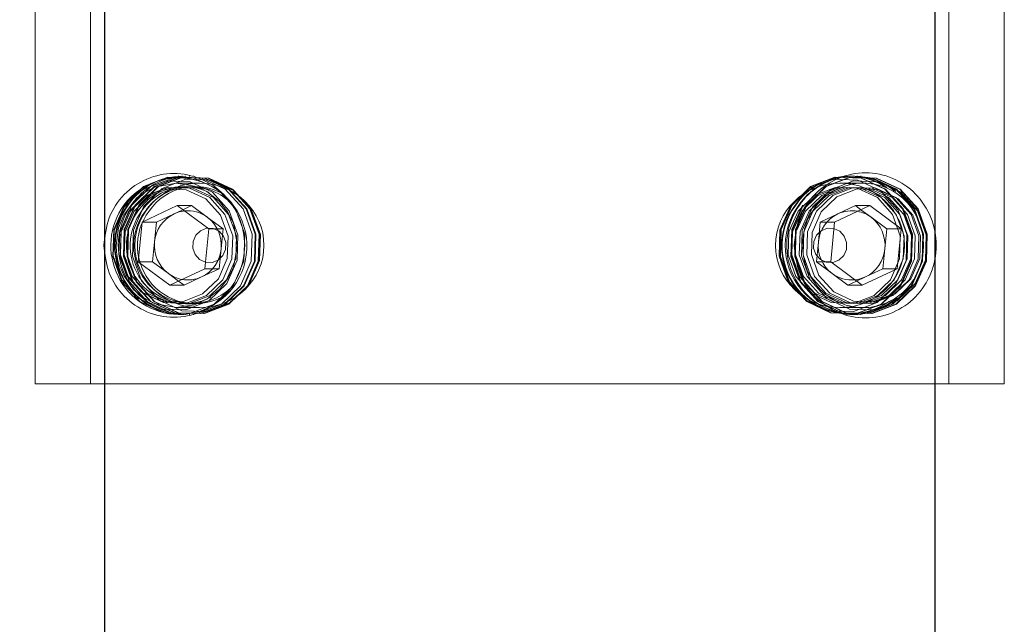
# Model space of a CAD drawing. Units: millimetres. Extents: x 397 to 53024, y -33991 to -8441.
# Drawn here: x 52001 to 52037, y -11078 to -11056 of the extents above; entities that cross this region are included whole.
import ezdxf

# ---------------------------------------------------------------- set-up
doc = ezdxf.new("R2010")
doc.units = ezdxf.units.MM
doc.styles.add('STYLE1', font='arial.ttf')
doc.dimstyles.new('dim1', dxfattribs={"dimscale": 0, "dimtxt": 20, "dimasz": 15, "dimexe": 5, "dimexo": 5, "dimgap": 5, "dimtad": 3, "dimdec": 0, "dimdsep": 46, "dimtxsty": 'STYLE1', "dimcen": 0, "dimclrd": 256, "dimclre": 256, "dimclrt": 256, "dimadec": 1, "dimazin": 2, "dimtfac": 1, "dimtdec": 0, "dimtofl": 0, "dimtmove": 0, "dimatfit": 3, "dimfxl": 0, "dimarcsym": 0})

# ---------------------------------------------------------------- blocks, each defined once
blk = doc.blocks.new('*D96')
at = {"lineweight": -2}
for p, q in [((52033.855, -11034.48), (51844.982, -11034.48)), ((51847.982, -11057.48), (51847.982, -12211.729)), ((52030.355, -12234.729), (51844.982, -12234.729))]:
    blk.add_line(p, q, dxfattribs=at)
for points in [[(51844.149, -11057.48), (51851.815, -11057.48), (51847.982, -11034.48)], [(51844.149, -12211.729), (51851.815, -12211.729), (51847.982, -12234.729)]]:
    blk.add_solid(points)
at = {"layer": 'Defpoints', "color": 0}
for p in [(52036.855, -11034.48), (51847.982, -12234.729), (52033.355, -12234.729)]:
    blk.add_point(p, dxfattribs=at)
at = {"insert": (51830.218, -11634.605), "char_height": 25, "attachment_point": 5, "rotation": 90, "style": 'STYLE1'}
blk.add_mtext('1200-1215', dxfattribs=at)
blk = doc.blocks.new('*D97')
at = {"lineweight": -2}
for p, q in [((52001.355, -11044.48), (51917.057, -11044.48)), ((51920.057, -11067.48), (51920.057, -12211.729)), ((52002.355, -12234.729), (51917.057, -12234.729))]:
    blk.add_line(p, q, dxfattribs=at)
for points in [[(51916.223, -11067.48), (51923.89, -11067.48), (51920.057, -11044.48)], [(51916.223, -12211.729), (51923.89, -12211.729), (51920.057, -12234.729)]]:
    blk.add_solid(points)
at = {"layer": 'Defpoints', "color": 0}
for p in [(52004.355, -11044.48), (51920.057, -12234.729), (52005.355, -12234.729)]:
    blk.add_point(p, dxfattribs=at)
at = {"insert": (51902.292, -11639.605), "char_height": 25, "attachment_point": 5, "rotation": 90, "style": 'STYLE1'}
blk.add_mtext('1190', dxfattribs=at)
blk = doc.blocks.new('LW-1021')
at = {"lineweight": 5}
for p, q in [((20393.145, -2979.43), (20393.145, -2944.43)), ((20393.145, -2944.43), (20428.145, -2944.43)), ((20395.145, -2979.43), (20395.145, -2944.43)), ((20426.145, -2979.43), (20426.145, -2944.43)), ((20428.145, -2979.43), (20428.145, -2944.43)), ((20398.333, -2946.93), (20398.31, -2946.93)), ((20398.467, -2946.93), (20398.445, -2946.93)), ((20398.602, -2946.93), (20398.579, -2946.93)), ((20398.736, -2946.93), (20398.714, -2946.93)), ((20398.871, -2946.93), (20398.848, -2946.93)), ((20422.442, -2946.93), (20422.42, -2946.93)), ((20422.577, -2946.93), (20422.555, -2946.93)), ((20422.711, -2946.93), (20422.689, -2946.93)), ((20422.846, -2946.93), (20422.824, -2946.93)), ((20422.98, -2946.93), (20422.958, -2946.93)), ((20399.081, -2947.18), (20398.236, -2947.18)), ((20423.048, -2947.18), (20422.21, -2947.18)), ((20398.28, -2947.994), (20397.01, -2948.588)), ((20399.413, -2948.836), (20398.28, -2947.994)), ((20398.798, -2947.994), (20398.28, -2947.994)), ((20398.798, -2947.994), (20398.48, -2948.142)), ((20399.364, -2948.415), (20398.798, -2947.994)), ((20423.287, -2947.994), (20422.016, -2948.588)), ((20422.769, -2947.994), (20422.134, -2948.291)), ((20422.969, -2948.142), (20422.769, -2947.994)), ((20422.769, -2947.994), (20423.287, -2947.994)), ((20424.419, -2948.836), (20423.287, -2947.994)), ((20398.163, -2948.291), (20397.527, -2948.588)), ((20398.48, -2948.142), (20398.163, -2948.291)), ((20399.93, -2948.836), (20399.364, -2948.415)), ((20422.134, -2948.291), (20421.498, -2948.588)), ((20423.335, -2948.415), (20422.969, -2948.142)), ((20423.901, -2948.836), (20423.335, -2948.415)), ((20397.01, -2948.588), (20396.872, -2950.024)), ((20397.527, -2948.588), (20397.01, -2948.588)), ((20397.527, -2948.588), (20397.458, -2949.306)), ((20421.498, -2948.588), (20421.429, -2949.306)), ((20421.498, -2948.588), (20422.016, -2948.588)), ((20422.016, -2948.588), (20421.878, -2950.024)), ((20399.275, -2950.272), (20399.413, -2948.836)), ((20399.93, -2948.836), (20399.413, -2948.836)), ((20399.861, -2949.554), (20399.93, -2948.836)), ((20423.832, -2949.554), (20423.901, -2948.836)), ((20423.901, -2948.836), (20424.419, -2948.836)), ((20424.281, -2950.272), (20424.419, -2948.836)), ((20397.458, -2949.306), (20397.389, -2950.024)), ((20421.429, -2949.306), (20421.36, -2950.024)), ((20399.792, -2950.272), (20399.861, -2949.554)), ((20423.763, -2950.272), (20423.832, -2949.554)), ((20396.872, -2950.024), (20398.004, -2950.866)), ((20397.389, -2950.024), (20396.872, -2950.024)), ((20397.389, -2950.024), (20397.956, -2950.445)), ((20400.325, -2950.669), (20400.64, -2949.983)), ((20421.36, -2950.024), (20421.878, -2950.024)), ((20421.36, -2950.024), (20421.927, -2950.445)), ((20421.878, -2950.024), (20423.011, -2950.866)), ((20397.956, -2950.445), (20398.322, -2950.718)), ((20398.004, -2950.866), (20399.275, -2950.272)), ((20398.522, -2950.866), (20399.157, -2950.569)), ((20399.157, -2950.569), (20399.792, -2950.272)), ((20399.792, -2950.272), (20399.275, -2950.272)), ((20421.927, -2950.445), (20422.493, -2950.866)), ((20422.811, -2950.718), (20423.128, -2950.569)), ((20423.011, -2950.866), (20424.281, -2950.272)), ((20423.128, -2950.569), (20423.763, -2950.272)), ((20423.763, -2950.272), (20424.281, -2950.272)), ((20398.522, -2950.866), (20398.004, -2950.866)), ((20398.322, -2950.718), (20398.522, -2950.866)), ((20422.493, -2950.866), (20422.811, -2950.718)), ((20422.493, -2950.866), (20423.011, -2950.866)), ((20398.236, -2951.68), (20399.081, -2951.68)), ((20398.31, -2951.93), (20398.333, -2951.93)), ((20398.445, -2951.93), (20398.467, -2951.93)), ((20398.579, -2951.93), (20398.602, -2951.93)), ((20398.714, -2951.93), (20398.736, -2951.93)), ((20398.848, -2951.93), (20398.871, -2951.93)), ((20422.21, -2951.68), (20423.048, -2951.68)), ((20422.42, -2951.93), (20422.442, -2951.93)), ((20422.555, -2951.93), (20422.577, -2951.93)), ((20422.689, -2951.93), (20422.711, -2951.93)), ((20422.824, -2951.93), (20422.846, -2951.93)), ((20422.958, -2951.93), (20422.98, -2951.93))]:
    blk.add_line(p, q, dxfattribs=at)
at = {"lineweight": 5, "flags": 128}
for points in [[(20400.272, -2950.888), (20400.661, -2950), (20400.693, -2949.025), (20400.362, -2948.112), (20399.719, -2947.399), (20398.861, -2946.996), (20397.919, -2946.963), (20397.037, -2947.306), (20396.349, -2947.972), (20395.959, -2948.86), (20395.927, -2949.835), (20396.258, -2950.748), (20396.902, -2951.461), (20397.76, -2951.864), (20398.701, -2951.897), (20399.583, -2951.554), (20400.272, -2950.888)], [(20400.294, -2950.888), (20400.684, -2950), (20400.716, -2949.025), (20400.385, -2948.112), (20399.741, -2947.399), (20398.883, -2946.996), (20397.942, -2946.963), (20397.06, -2947.306), (20396.371, -2947.972), (20395.982, -2948.86), (20395.95, -2949.835), (20396.281, -2950.748), (20396.924, -2951.461), (20397.782, -2951.864), (20398.724, -2951.897), (20399.606, -2951.554), (20400.294, -2950.888)], [(20400.406, -2950.888), (20400.796, -2950), (20400.828, -2949.025), (20400.497, -2948.112), (20399.853, -2947.399), (20398.995, -2946.996), (20398.054, -2946.963), (20397.172, -2947.306), (20396.483, -2947.972), (20396.094, -2948.86), (20396.062, -2949.835), (20396.393, -2950.748), (20397.036, -2951.461), (20397.894, -2951.864), (20398.445, -2951.93)], [(20400.429, -2950.888), (20400.818, -2950), (20400.85, -2949.025), (20400.519, -2948.112), (20399.876, -2947.399), (20399.018, -2946.996), (20398.076, -2946.963), (20397.194, -2947.306), (20396.506, -2947.972), (20396.116, -2948.86), (20396.084, -2949.835), (20396.415, -2950.748), (20397.059, -2951.461), (20397.917, -2951.864), (20398.467, -2951.93)], [(20400.81, -2950.888), (20401.199, -2950), (20401.231, -2949.025), (20400.9, -2948.112), (20400.257, -2947.399), (20399.399, -2946.996), (20398.457, -2946.963), (20397.575, -2947.306), (20396.887, -2947.972), (20396.497, -2948.86), (20396.465, -2949.835), (20396.796, -2950.748), (20397.44, -2951.461), (20398.298, -2951.864), (20399.239, -2951.897), (20400.121, -2951.554), (20400.81, -2950.888)], [(20400.832, -2950.888), (20401.222, -2950), (20401.254, -2949.025), (20400.923, -2948.112), (20400.279, -2947.399), (20399.421, -2946.996), (20398.48, -2946.963), (20397.597, -2947.306), (20396.909, -2947.972), (20396.519, -2948.86), (20396.488, -2949.835), (20396.819, -2950.748), (20397.462, -2951.461), (20398.32, -2951.864), (20399.262, -2951.897), (20400.144, -2951.554), (20400.832, -2950.888)], [(20424.382, -2950.888), (20424.771, -2950), (20424.803, -2949.025), (20424.472, -2948.112), (20423.829, -2947.399), (20422.971, -2946.996), (20422.029, -2946.963), (20421.147, -2947.306), (20420.459, -2947.972), (20420.069, -2948.86), (20420.037, -2949.835), (20420.368, -2950.748), (20421.012, -2951.461), (20421.869, -2951.864), (20422.811, -2951.897), (20423.693, -2951.554), (20424.382, -2950.888)], [(20424.404, -2950.888), (20424.794, -2950), (20424.825, -2949.025), (20424.494, -2948.112), (20423.851, -2947.399), (20422.993, -2946.996), (20422.051, -2946.963), (20421.169, -2947.306), (20420.481, -2947.972), (20420.091, -2948.86), (20420.06, -2949.835), (20420.391, -2950.748), (20421.034, -2951.461), (20421.892, -2951.864), (20422.834, -2951.897), (20423.716, -2951.554), (20424.404, -2950.888)], [(20424.516, -2950.888), (20424.906, -2950), (20424.938, -2949.025), (20424.606, -2948.112), (20423.963, -2947.399), (20423.105, -2946.996), (20422.164, -2946.963), (20421.281, -2947.306), (20420.593, -2947.972), (20420.203, -2948.86), (20420.172, -2949.835), (20420.503, -2950.748), (20421.146, -2951.461), (20422.004, -2951.864), (20422.946, -2951.897), (20423.828, -2951.554), (20424.516, -2950.888)], [(20424.538, -2950.888), (20424.928, -2950), (20424.96, -2949.025), (20424.629, -2948.112), (20423.985, -2947.399), (20423.128, -2946.996), (20422.186, -2946.963), (20421.304, -2947.306), (20420.615, -2947.972), (20420.226, -2948.86), (20420.194, -2949.835), (20420.525, -2950.748), (20421.168, -2951.461), (20422.026, -2951.864), (20422.968, -2951.897), (20423.85, -2951.554), (20424.538, -2950.888)], [(20424.651, -2950.888), (20425.04, -2950), (20425.072, -2949.025), (20424.741, -2948.112), (20424.098, -2947.399), (20423.24, -2946.996), (20422.298, -2946.963), (20421.416, -2947.306), (20420.728, -2947.972), (20420.338, -2948.86), (20420.306, -2949.835), (20420.637, -2950.748), (20421.281, -2951.461), (20422.138, -2951.864), (20423.08, -2951.897), (20423.962, -2951.554), (20424.651, -2950.888)], [(20424.919, -2950.888), (20425.309, -2950), (20425.341, -2949.025), (20425.01, -2948.112), (20424.367, -2947.399), (20423.509, -2946.996), (20422.567, -2946.963), (20421.685, -2947.306), (20420.997, -2947.972), (20420.607, -2948.86), (20420.575, -2949.835), (20420.906, -2950.748), (20421.549, -2951.461), (20422.407, -2951.864), (20423.349, -2951.897), (20424.231, -2951.554), (20424.919, -2950.888)], [(20400.073, -2950.808), (20399.422, -2951.438), (20398.588, -2951.761), (20397.698, -2951.73), (20396.888, -2951.349), (20396.279, -2950.676), (20395.967, -2949.813), (20395.997, -2948.891), (20396.365, -2948.052), (20397.015, -2947.422), (20397.849, -2947.098), (20398.739, -2947.129), (20399.55, -2947.511), (20400.158, -2948.184), (20400.471, -2949.047), (20400.441, -2949.969), (20400.073, -2950.808)], [(20399.922, -2950.669), (20400.253, -2949.914), (20400.28, -2949.086), (20399.998, -2948.31), (20399.452, -2947.704), (20398.722, -2947.361), (20397.922, -2947.333), (20397.172, -2947.624), (20396.587, -2948.19), (20396.256, -2948.945), (20396.229, -2949.774), (20396.51, -2950.55), (20397.057, -2951.156), (20397.786, -2951.499), (20398.587, -2951.527), (20399.336, -2951.236), (20399.922, -2950.669)], [(20400.056, -2950.669), (20400.387, -2949.914), (20400.414, -2949.086), (20400.133, -2948.31), (20399.586, -2947.704), (20398.857, -2947.361), (20398.056, -2947.333), (20397.307, -2947.624), (20396.721, -2948.19), (20396.39, -2948.945), (20396.363, -2949.774), (20396.645, -2950.55), (20397.191, -2951.156), (20397.921, -2951.499), (20398.721, -2951.527), (20399.471, -2951.236), (20400.056, -2950.669)], [(20400.19, -2950.669), (20400.522, -2949.914), (20400.549, -2949.086), (20400.267, -2948.31), (20399.72, -2947.704), (20398.991, -2947.361), (20398.191, -2947.333), (20397.441, -2947.624), (20396.856, -2948.19), (20396.525, -2948.945), (20396.498, -2949.774), (20396.779, -2950.55), (20397.326, -2951.156), (20398.055, -2951.499), (20398.856, -2951.527), (20399.605, -2951.236), (20400.19, -2950.669)], [(20400.68, -2949.796), (20400.683, -2949.086), (20400.402, -2948.31), (20399.855, -2947.704), (20399.126, -2947.361), (20398.325, -2947.333), (20397.576, -2947.624), (20396.99, -2948.19), (20396.659, -2948.945), (20396.632, -2949.774), (20396.914, -2950.55), (20397.46, -2951.156), (20398.19, -2951.499), (20398.99, -2951.527), (20399.74, -2951.236), (20400.325, -2950.669), (20400.325, -2950.669)], [(20397.071, -2948.017), (20396.693, -2948.878), (20396.662, -2949.822), (20396.983, -2950.707), (20397.606, -2951.398), (20398.438, -2951.788), (20399.35, -2951.82), (20400.205, -2951.488), (20400.872, -2950.843), (20401.249, -2949.982), (20401.28, -2949.038), (20400.959, -2948.153), (20400.336, -2947.462), (20399.505, -2947.071), (20398.592, -2947.04), (20397.737, -2947.372), (20397.071, -2948.017)], [(20400.459, -2950.669), (20400.791, -2949.914), (20400.818, -2949.086), (20400.536, -2948.31), (20399.989, -2947.704), (20399.26, -2947.361), (20398.46, -2947.333), (20397.71, -2947.624), (20397.125, -2948.19), (20396.794, -2948.945), (20396.767, -2949.774), (20397.048, -2950.55), (20397.595, -2951.156), (20398.324, -2951.499), (20399.125, -2951.527), (20399.874, -2951.236), (20400.459, -2950.669)], [(20400.594, -2950.669), (20400.925, -2949.914), (20400.952, -2949.086), (20400.671, -2948.31), (20400.124, -2947.704), (20399.395, -2947.361), (20398.594, -2947.333), (20397.844, -2947.624), (20397.259, -2948.19), (20396.928, -2948.945), (20396.901, -2949.774), (20397.183, -2950.55), (20397.729, -2951.156), (20398.459, -2951.499), (20399.259, -2951.527), (20400.009, -2951.236), (20400.594, -2950.669)], [(20420.419, -2948.017), (20420.041, -2948.878), (20420.011, -2949.822), (20420.331, -2950.707), (20420.955, -2951.398), (20421.786, -2951.788), (20422.698, -2951.82), (20423.553, -2951.488), (20424.22, -2950.843), (20424.598, -2949.982), (20424.629, -2949.038), (20424.308, -2948.153), (20423.684, -2947.462), (20422.853, -2947.071), (20421.941, -2947.04), (20421.086, -2947.372), (20420.419, -2948.017)], [(20424.926, -2950.808), (20424.275, -2951.438), (20423.442, -2951.761), (20422.552, -2951.73), (20421.741, -2951.349), (20421.133, -2950.676), (20420.82, -2949.813), (20420.85, -2948.891), (20421.218, -2948.052), (20421.869, -2947.422), (20422.702, -2947.098), (20423.592, -2947.129), (20424.403, -2947.511), (20425.011, -2948.184), (20425.324, -2949.047), (20425.294, -2949.969), (20424.926, -2950.808)], [(20425.008, -2948.488), (20424.947, -2948.336), (20424.588, -2947.84), (20424.223, -2947.535), (20423.83, -2947.329), (20423.048, -2947.18), (20422.386, -2947.285), (20421.948, -2947.482), (20421.493, -2947.838), (20421.187, -2948.228), (20420.985, -2948.64), (20420.843, -2949.428), (20420.984, -2950.218), (20421.186, -2950.631), (20421.493, -2951.021), (20421.948, -2951.378), (20422.385, -2951.575), (20423.047, -2951.68), (20423.828, -2951.531), (20424.222, -2951.326), (20424.587, -2951.021), (20424.947, -2950.524), (20425.133, -2950.061), (20425.219, -2949.43), (20425.219, -2949.43)], [(20424.569, -2950.669), (20424.9, -2949.914), (20424.927, -2949.086), (20424.646, -2948.31), (20424.099, -2947.704), (20423.37, -2947.361), (20422.57, -2947.333), (20421.82, -2947.624), (20421.235, -2948.19), (20420.903, -2948.945), (20420.876, -2949.774), (20421.158, -2950.55), (20421.705, -2951.156), (20422.434, -2951.499), (20423.234, -2951.527), (20423.984, -2951.236), (20424.569, -2950.669)], [(20424.704, -2950.669), (20425.035, -2949.914), (20425.062, -2949.086), (20424.781, -2948.31), (20424.234, -2947.704), (20423.505, -2947.361), (20422.704, -2947.333), (20421.954, -2947.624), (20421.369, -2948.19), (20421.038, -2948.945), (20421.011, -2949.774), (20421.292, -2950.55), (20421.839, -2951.156), (20422.568, -2951.499), (20423.369, -2951.527), (20424.119, -2951.236), (20424.704, -2950.669)], [(20399.764, -2950.636), (20400.086, -2949.901), (20400.112, -2949.095), (20399.839, -2948.34), (20399.307, -2947.751), (20398.597, -2947.417), (20397.819, -2947.39), (20397.09, -2947.674), (20396.52, -2948.224), (20396.198, -2948.959), (20396.172, -2949.765), (20396.446, -2950.52), (20396.978, -2951.109), (20397.687, -2951.442), (20398.465, -2951.47), (20399.195, -2951.186), (20399.764, -2950.636)], [(20424.77, -2950.636), (20425.092, -2949.901), (20425.119, -2949.095), (20424.845, -2948.34), (20424.313, -2947.751), (20423.604, -2947.417), (20422.825, -2947.39), (20422.096, -2947.674), (20421.527, -2948.224), (20421.205, -2948.959), (20421.178, -2949.765), (20421.452, -2950.52), (20421.984, -2951.109), (20422.693, -2951.442), (20423.472, -2951.47), (20424.201, -2951.186), (20424.77, -2950.636)], [(20399.927, -2949.794), (20400.024, -2949.572), (20400.032, -2949.329), (20399.949, -2949.1), (20399.788, -2948.922), (20399.574, -2948.821), (20399.339, -2948.813), (20399.118, -2948.899), (20398.946, -2949.065), (20398.848, -2949.287), (20398.841, -2949.531), (20398.923, -2949.759), (20399.084, -2949.938), (20399.299, -2950.038), (20399.534, -2950.047), (20399.755, -2949.961), (20399.927, -2949.794)], [(20422.345, -2949.794), (20422.442, -2949.572), (20422.45, -2949.329), (20422.367, -2949.1), (20422.207, -2948.922), (20421.992, -2948.821), (20421.757, -2948.813), (20421.536, -2948.899), (20421.364, -2949.065), (20421.267, -2949.287), (20421.259, -2949.531), (20421.341, -2949.759), (20421.502, -2949.938), (20421.717, -2950.038), (20421.952, -2950.047), (20422.173, -2949.961), (20422.345, -2949.794)]]:
    blk.add_lwpolyline(points, dxfattribs=at)
at = {"lineweight": 5}
for centre, radius, start, end in [((20398.582, -2949.293), 2.362, 80.4681, 131.9561), ((20398.603, -2949.412), 2.453, 323.0237, 128.6857), ((20398.712, -2949.413), 2.456, 323.0729, 125.0707), ((20398.73, -2949.413), 2.459, 323.1365, 120.8307), ((20398.482, -2949.432), 2.522, 324.7227, 73.9143), ((20422.969, -2949.401), 2.471, 89.7261, 322.9949), ((20422.644, -2949.428), 2.499, 324.2619, 88.4592), ((20422.756, -2949.428), 2.499, 324.2619, 88.4592), ((20422.779, -2949.428), 2.499, 324.2619, 88.4592), ((20422.913, -2949.428), 2.499, 324.2619, 88.4592), ((20422.502, -2949.415), 2.083, 322.9818, 132.0137), ((20422.359, -2949.415), 2.09, 323.139, 120.6419), ((20422.759, -2949.416), 2.093, 323.1909, 117.4055), ((20422.608, -2949.417), 2.105, 323.506, 100.122), ((20398.701, -2949.416), 1.248, 115.5739, 174.9325), ((20398.661, -2949.355), 1.175, 95.9549, 115.109), ((20398.659, -2949.357), 1.176, 53.1912, 95.8545), ((20398.6, -2949.426), 1.268, 354.2235, 52.939), ((20422.672, -2949.416), 1.248, 115.5738, 174.9328), ((20422.631, -2949.35), 1.17, 79.4261, 115.142), ((20422.626, -2949.365), 1.185, 53.279, 79.3367), ((20422.571, -2949.426), 1.268, 354.2233, 52.9392), ((20398.72, -2949.434), 1.268, 174.2263, 232.9361), ((20422.691, -2949.434), 1.268, 174.2261, 232.9364), ((20398.618, -2949.444), 1.248, 295.5739, 354.9325), ((20422.589, -2949.444), 1.248, 295.5738, 354.9328), ((20398.664, -2949.495), 1.186, 233.2875, 259.34), ((20398.66, -2949.51), 1.17, 259.41, 295.1487), ((20422.632, -2949.502), 1.178, 233.2111, 275.8346), ((20422.63, -2949.505), 1.175, 275.955, 295.1089), ((20398.581, -2949.559), 2.368, 230.2324, 325.8508), ((20398.604, -2949.559), 2.368, 231.2014, 325.8499), ((20398.716, -2949.563), 2.365, 235.9673, 325.9173), ((20398.739, -2949.563), 2.365, 236.9086, 325.9187), ((20422.5, -2949.539), 2.013, 225.8656, 325.8321), ((20422.366, -2949.543), 2.01, 239.0275, 325.9217), ((20422.769, -2949.543), 2.011, 242.9783, 325.9223), ((20422.633, -2949.541), 2.013, 253.0038, 325.9043), ((20422.702, -2949.545), 2.384, 270.2164, 325.7303), ((20422.815, -2949.545), 2.384, 270.2164, 325.7303), ((20422.837, -2949.545), 2.384, 270.2164, 325.7303)]:
    blk.add_arc(centre, radius, start, end, dxfattribs=at)
for centre, major_axis in [((20399.081, -2949.43), (-2.329, 0)), ((20422.21, -2949.43), (2.329, 0))]:
    blk.add_ellipse(centre, major_axis=major_axis, ratio=0.965926, dxfattribs=at)
for points, knots in [([(20400.735, -2949.43), (20400.694, -2949.773), (20400.613, -2950.459), (20400.018, -2951.335), (20399.162, -2951.912), (20398.154, -2952.122), (20397.152, -2951.913), (20396.302, -2951.336), (20395.741, -2950.46), (20395.537, -2949.43), (20395.741, -2948.399), (20396.302, -2947.523), (20397.152, -2946.947), (20398.154, -2946.738), (20399.162, -2946.948), (20400.018, -2947.525), (20400.613, -2948.401), (20400.694, -2949.087), (20400.735, -2949.43)], [0, 0, 0, 0, 0.062322, 0.124739, 0.187276, 0.24992, 0.312596, 0.375192, 0.43759, 0.500006, 0.56242, 0.624818, 0.687413, 0.75009, 0.812736, 0.875274, 0.937682, 1, 1, 1, 1]), ([(20425.662, -2949.43), (20425.624, -2949.769), (20425.546, -2950.449), (20424.969, -2951.318), (20424.131, -2951.889), (20423.137, -2952.097), (20422.14, -2951.889), (20421.284, -2951.317), (20420.718, -2950.449), (20420.509, -2949.428), (20420.717, -2948.408), (20421.286, -2947.542), (20422.141, -2946.971), (20423.138, -2946.763), (20424.133, -2946.972), (20424.969, -2947.543), (20425.546, -2948.411), (20425.624, -2949.091), (20425.662, -2949.43)], [0, 0, 0, 0, 0.062275, 0.124699, 0.18731, 0.25002, 0.312695, 0.375228, 0.437714, 0.500152, 0.562426, 0.624777, 0.687349, 0.750067, 0.812795, 0.875382, 0.937758, 1, 1, 1, 1]), ([(20400.441, -2949.43), (20400.414, -2949.161), (20400.372, -2948.738), (20400.104, -2948.209), (20399.788, -2947.803), (20399.374, -2947.48), (20398.846, -2947.242), (20398.195, -2947.137), (20397.556, -2947.259), (20397.047, -2947.525), (20396.652, -2947.854), (20396.337, -2948.287), (20396.117, -2948.833), (20396.036, -2949.43), (20396.117, -2950.027), (20396.337, -2950.573), (20396.652, -2951.006), (20397.046, -2951.335), (20397.556, -2951.601), (20398.195, -2951.723), (20398.846, -2951.618), (20399.374, -2951.38), (20399.788, -2951.056), (20400.104, -2950.651), (20400.372, -2950.122), (20400.414, -2949.699), (20400.441, -2949.43)], [0, 0, 0, 0, 0.056831, 0.08952, 0.124985, 0.166481, 0.201171, 0.249935, 0.308045, 0.340406, 0.374888, 0.418971, 0.454553, 0.499994, 0.545461, 0.581035, 0.625106, 0.659566, 0.69192, 0.750057, 0.798817, 0.833507, 0.875005, 0.91047, 0.943161, 1, 1, 1, 1]), ([(20425.219, -2949.43), (20425.207, -2949.215), (20425.188, -2948.886), (20425.054, -2948.59), (20425.008, -2948.488)], [0, 0, 0, 0, 0.655097, 1, 1, 1, 1])]:
    blk.add_open_spline(points, degree=3, knots=knots, dxfattribs=at)

msp = doc.modelspace()

# ---------------------------------------------------------------- linework, layer by layer
msp.add_lwpolyline([(52004.355, -12210.229), (52034.355, -12210.229), (52034.355, -11044.48), (52004.355, -11044.48)], close=True)

# ---------------------------------------------------------------- block references
at = {"rotation": 180}
msp.add_blockref('LW-1021', (72430, -14013.91), dxfattribs=at)

# ---------------------------------------------------------------- dimensions: what is measured, and where the dimension line sits
dim = msp.add_linear_dim(base=(51847.982, -12234.729), p1=(52036.855, -11034.48), p2=(52033.355, -12234.729), angle=90, text='<>-1215', dimstyle='dim1', override={"dimscale": 1, "dimtxt": 25, "dimasz": 23, "dimexe": 3, "dimexo": 3})
dim.commit()
dim.dimension.update_dxf_attribs({"geometry": '*D96', "text_midpoint": (51830.218, -11634.605)})
dim = msp.add_linear_dim(base=(51920.057, -12234.729), p1=(52004.355, -11044.48), p2=(52005.355, -12234.729), angle=90, dimstyle='dim1', override={"dimscale": 1, "dimtxt": 25, "dimasz": 23, "dimexe": 3, "dimexo": 3})
dim.commit()
dim.dimension.update_dxf_attribs({"geometry": '*D97', "text_midpoint": (51902.292, -11639.605)})

doc.saveas('drawing.dxf')
